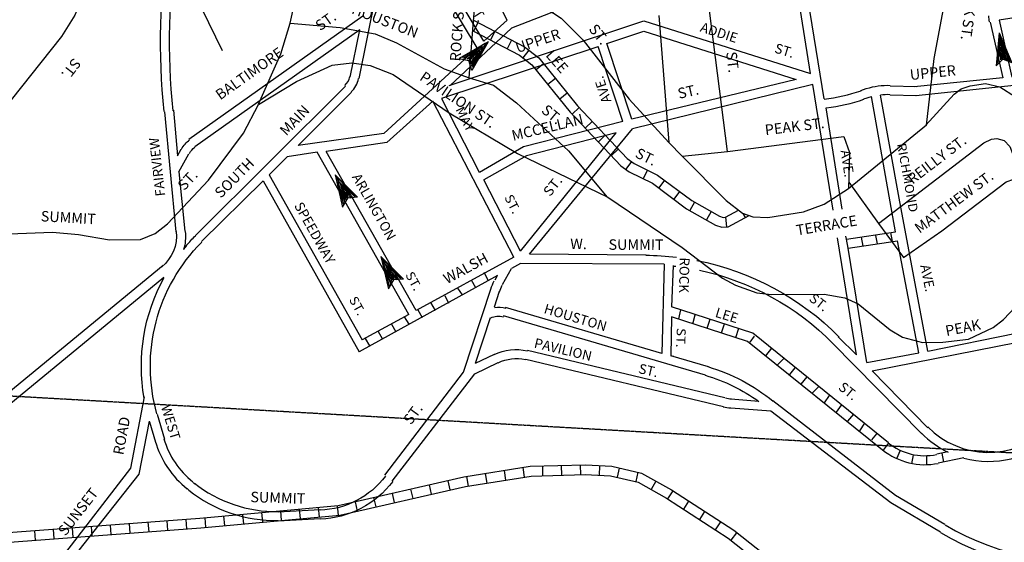
# Model space of a CAD drawing. Extents: x -53400 to 415108, y -42846 to 16173265.
# Drawn here: x 391478 to 394107, y 16145381 to 16146776 of the extents above; entities that cross this region are included whole.
import ezdxf
from ezdxf.enums import TextEntityAlignment as Align

# ---------------------------------------------------------------- set-up
doc = ezdxf.new("R2010")
doc.units = 0
doc.header["$MEASUREMENT"] = 0
doc.linetypes.add('DGN_STYLE_3', pattern=[0.0011, 0, -0.0011])
for name, color, linetype in [('L2', 7, 'CONTINUOUS'), ('L3', 7, 'CONTINUOUS'), ('L4', 7, 'CONTINUOUS'), ('L5', 7, 'CONTINUOUS'), ('L63', 7, 'CONTINUOUS'), ('L9', 7, 'CONTINUOUS')]:
    doc.layers.add(name, color=color, linetype=linetype)
doc.styles.add('STYLE-FONT002', font='font002.shx')

# ---------------------------------------------------------------- blocks, each defined once
blk = doc.blocks.new('OWAH_9')
at = {"layer": 'L63', "color": 7, "linetype": 'CONTINUOUS'}
for p, q in [((0.401, 0), (-0.318, 0.2)), ((-0.318, 0.2), (-0.2, 0.012)), ((-0.306, -0.188), (-0.2, 0.012)), ((0.401, 0), (-0.306, -0.188)), ((0.33, 0.024), (-0.259, 0.165)), ((0.236, 0.024), (-0.247, 0.13)), ((0.236, 0), (-0.247, -0.13)), ((0.153, 0.012), (-0.2, 0.106)), ((0.071, 0.024), (-0.2, 0.059)), ((0.401, 0), (-0.2, 0.012)), ((-0.094, 0), (-0.189, 0)), ((-0.059, 0.012), (-0.177, 0.035)), ((-0.141, 0), (-0.177, 0.035)), ((0.071, 0), (-0.106, 0.012)), ((0.035, 0.012), (-0.106, 0.012)), ((0.295, -0.012), (-0.247, -0.153)), ((0.13, -0.012), (-0.224, -0.082)), ((0.059, -0.012), (-0.224, -0.059)), ((-0.059, -0.012), (-0.189, -0.047))]:
    blk.add_line(p, q, dxfattribs=at)
blk = doc.blocks.new('OWAH_11')
at = {"layer": 'L63', "color": 7, "linetype": 'CONTINUOUS'}
for p, q in [((0.395, -0.016), (-0.309, 0.198)), ((-0.309, 0.198), (-0.194, -0.003)), ((0.329, 0.003), (-0.26, 0.15)), ((0.24, 0.015), (-0.248, 0.105)), ((0.074, -0.004), (-0.198, 0.057)), ((0.149, -0.009), (-0.196, 0.094)), ((-0.06, -0.004), (-0.178, 0.026)), ((-0.143, -0.014), (-0.178, 0.026)), ((-0.288, -0.199), (-0.194, -0.003)), ((0.395, -0.016), (-0.288, -0.199)), ((0.289, -0.032), (-0.249, -0.164)), ((0.246, -0.007), (-0.241, -0.15)), ((0.14, -0.023), (-0.23, -0.098)), ((0.058, -0.033), (-0.228, -0.061)), ((0.395, -0.016), (-0.194, -0.003)), ((-0.054, -0.027), (-0.191, -0.063)), ((-0.091, -0.024), (-0.18, -0.012)), ((0.066, -0.019), (-0.097, -0.002)), ((0.037, -0.002), (-0.097, -0.002))]:
    blk.add_line(p, q, dxfattribs=at)
blk = doc.blocks.new('OWAH_12')
at = {"layer": 'L63', "color": 7, "linetype": 'CONTINUOUS'}
for p, q in [((0.403, -0.02), (-0.308, 0.173)), ((-0.308, 0.173), (-0.186, -0.001)), ((0.321, -0.006), (-0.262, 0.148)), ((0.236, -0.008), (-0.248, 0.128)), ((0.154, 0.007), (-0.218, 0.106)), ((0.055, 0.024), (-0.194, 0.051)), ((-0.134, 0.007), (-0.183, 0.015)), ((-0.049, 0.009), (-0.181, 0.032)), ((0.085, 0.002), (-0.101, 0.001)), ((0.016, -0.003), (-0.101, 0.001)), ((-0.303, -0.183), (-0.186, -0.001)), ((0.403, -0.02), (-0.303, -0.183)), ((0.282, -0.033), (-0.264, -0.156)), ((0.216, -0.021), (-0.262, -0.14)), ((0.131, -0.023), (-0.237, -0.094)), ((0.066, -0.012), (-0.214, -0.064)), ((-0.071, -0.021), (-0.211, -0.047)), ((0.403, -0.02), (-0.186, -0.001)), ((-0.104, -0.015), (-0.173, -0.02))]:
    blk.add_line(p, q, dxfattribs=at)

msp = doc.modelspace()

# ---------------------------------------------------------------- linework, layer by layer
at = {"layer": 'L2', "color": 6, "linetype": 'DGN_STYLE_3'}
msp.add_line((394798.7, 16145581), (391257.7, 16145782), dxfattribs=at)
at = {"layer": 'L3', "color": 2, "linetype": 'CONTINUOUS'}
for p, q in [((392689.2, 16146761.6), (392697, 16146865)), ((391964.9, 16146805.1), (392018.6, 16146693.9)), ((392678.7, 16146620.6), (392689.2, 16146761.6)), ((393691.1, 16146325.8), (393899.3, 16146495.6)), ((393368.1, 16146424.2), (393678.6, 16146464.6)), ((393211.2, 16146448.6), (393247.1, 16146411.6)), ((393247.1, 16146411.6), (393368.1, 16146424.2)), ((393691.6, 16146342.5), (393771.2, 16146231.8)), ((393771.2, 16146231.8), (393838, 16146141.4))]:
    msp.add_line(p, q, dxfattribs=at)
at = {"layer": 'L3', "color": 2, "linetype": 'CONTINUOUS', "flags": 128}
for points in [[(393759.7, 16147271.7), (393898.2, 16147173), (393936.1, 16147138.7), (393966.2, 16147103.5), (393980, 16147066.4), (393979.5, 16147023.2), (393962.6, 16146905.6), (393919, 16146672.4), (393898.6, 16146495)], [(391465.2, 16146994.1), (391566.2, 16146907.3), (391598.4, 16146873.3), (391627.5, 16146825.6), (391630, 16146799), (391625.4, 16146788), (391590.1, 16146731.5), (391427.9, 16146527.5), (391363.1, 16146410), (391342.4, 16146398.6), (391304.2, 16146396.7), (391178.9, 16146414.3)], [(392200.7, 16146767), (392214.2, 16146826.2), (392232, 16146858.6)], [(392697, 16146865), (392780.5, 16146854.6), (392862.6, 16146820.5), (392924.3, 16146780.6), (392982.9, 16146721.4), (393105.8, 16146563.6), (393211.2, 16146448.6)], [(392116.2, 16146550.6), (392175.9, 16146684.8), (392200.7, 16146767)], [(392200.7, 16146767), (392334.3, 16146755), (392427.4, 16146738.4), (392484, 16146714.1), (392612, 16146645.4), (392678.7, 16146620.6)], [(392116, 16146550.2), (392217.8, 16146611.2), (392312.2, 16146654.5), (392364.7, 16146661.2), (392414.3, 16146654.1), (392475, 16146629.6), (392625.2, 16146527.4), (392807.1, 16146419.2), (393048.5, 16146301.9)], [(394015.7, 16146599.6), (394057.2, 16146605.7), (394094.7, 16146596.6), (394137.2, 16146570.4), (394227.5, 16146502.3), (394266.7, 16146490.3), (394306.9, 16146492.1), (394359.8, 16146508.6), (394485.7, 16146572.4), (394600.9, 16146660.5)], [(392678.7, 16146620.6), (392743.6, 16146601.5), (392805, 16146554.6), (392943.7, 16146426.5), (393046.9, 16146302.6)], [(393897.9, 16146494.3), (393973.5, 16146577.1), (393992.3, 16146591.4), (394015.7, 16146599.4)], [(391800.6, 16146189.1), (391839.6, 16146205), (391873.2, 16146230.9), (391982, 16146347.3), (392075.5, 16146473), (392115.8, 16146549.8)], [(393678.6, 16146464.6), (393694.1, 16146421.8), (393691.1, 16146325.8)], [(393771.2, 16146231.8), (394052.1, 16146447), (394072.5, 16146457), (394086.8, 16146458.9), (394106.5, 16146453.6), (394121.4, 16146437.4), (394149.3, 16146364.6), (394150.4, 16146347.8)], [(393247.1, 16146411.6), (393364.3, 16146293.3), (393408.4, 16146259.3)], [(393838, 16146141.4), (393940.3, 16146212.2), (394112, 16146343.1), (394132.4, 16146350.3), (394150.4, 16146347.8)], [(393408.4, 16146259.3), (393435.9, 16146250), (393475.7, 16146247.6), (393570.8, 16146263.1), (393626, 16146283.5), (393691.1, 16146325.8)], [(393048.5, 16146301.9), (393246.9, 16146167.5), (393354.3, 16146085.9), (393389.2, 16146067.2), (393446.1, 16146047.1), (393485.8, 16146042), (393626.1, 16146043.6), (393681.5, 16146033.4), (393716.6, 16146017.3), (393802.7, 16145948.2), (393835.6, 16145928.2), (393888.8, 16145913.9), (393942.8, 16145914.9), (394011.5, 16145923.4), (394077.3, 16145954.5), (394104.5, 16145975.3), (394335, 16146219.9), (394391.5, 16146261.2), (394426.4, 16146277.3), (394479.4, 16146291), (394521.8, 16146296.9), (394583.6, 16146294.8)], [(391289.5, 16146213.4), (391356.9, 16146201.1), (391565.5, 16146208.6), (391635.3, 16146203), (391718.5, 16146188.3), (391800.6, 16146189.1)]]:
    msp.add_lwpolyline(points, dxfattribs=at)
at = {"layer": 'L4', "color": 3, "linetype": 'CONTINUOUS'}
for p, q in [((393185, 16146787.7), (393211.2, 16146448.6)), ((393368.1, 16146424.2), (393319.9, 16146800.8))]:
    msp.add_line(p, q, dxfattribs=at)
at = {"layer": 'L5', "color": 1, "linetype": 'CONTINUOUS'}
for p, q in [((392701.9, 16146768.3), (392690.1, 16146745.8)), ((392746.8, 16146744.8), (392735, 16146722.3)), ((392791.7, 16146721.2), (392780, 16146698.8)), ((392837.3, 16146694.7), (392821.9, 16146674.6)), ((392876.6, 16146658.6), (392856.9, 16146642.6)), ((392908.5, 16146619.2), (392888.8, 16146603.2)), ((392940.4, 16146579.8), (392920.7, 16146563.8)), ((392972.1, 16146541.4), (392953.7, 16146524)), ((393006.9, 16146504.5), (392988.5, 16146487.1)), ((393041.7, 16146467.6), (393023.2, 16146450.2)), ((393076.5, 16146430.7), (393058, 16146413.3)), ((393111.3, 16146397.6), (393096.5, 16146377)), ((393154.1, 16146374.6), (393142.8, 16146351.9)), ((393199.4, 16146347.6), (393184.3, 16146327.3)), ((393240.1, 16146317.3), (393225, 16146297)), ((393280.1, 16146288.9), (393267.6, 16146266.8)), ((393324.2, 16146263.8), (393311.7, 16146241.7)), ((393409.3, 16146259), (393415.3, 16146247.8)), ((393362.3, 16146248.5), (393365.1, 16146223)), ((392771.5, 16145572.1), (392775.5, 16145547)), ((392821.6, 16145580.1), (392825.6, 16145555)), ((392873.7, 16145584.1), (392874.4, 16145558.8)), ((392924.4, 16145585.4), (392925.1, 16145560.1)), ((392975.1, 16145586.7), (392975.8, 16145561.4)), ((393026.7, 16145585.1), (393025.4, 16145559.8)), ((393079.1, 16145578.9), (393073.5, 16145554.2)), ((392621, 16145545.1), (392626.6, 16145520.4)), ((392671.4, 16145556.1), (392675.4, 16145531)), ((392721.4, 16145564.1), (392725.4, 16145539)), ((393128.5, 16145567.7), (393122.9, 16145543)), ((393177, 16145543.8), (393164.6, 16145521.7)), ((392522.1, 16145522.6), (392527.7, 16145497.9)), ((392571.6, 16145533.9), (392577.2, 16145509.1)), ((393221.8, 16145518.3), (393208, 16145497.1)), ((392423.2, 16145500.2), (392428.8, 16145475.4)), ((392472.7, 16145511.4), (392478.3, 16145486.7)), ((392174.4, 16145464.5), (392176.7, 16145439.3)), ((392224.9, 16145469.2), (392227.2, 16145443.9)), ((392275.4, 16145473.8), (392277.7, 16145448.6)), ((392325.9, 16145478.5), (392328.2, 16145453.2)), ((392373.7, 16145488.9), (392379.4, 16145464.2)), ((393264.3, 16145490.7), (393250.5, 16145469.4)), ((391922, 16145441.9), (391923.9, 16145416.6)), ((391972.4, 16145445.9), (391974.7, 16145420.7)), ((392022.9, 16145450.6), (392025.2, 16145425.3)), ((392073.4, 16145455.2), (392075.7, 16145430)), ((392123.9, 16145459.9), (392126.2, 16145434.6)), ((393306.8, 16145463), (393293, 16145441.8)), ((391568, 16145415.3), (391569.9, 16145390.1)), ((391618.6, 16145419.1), (391620.5, 16145393.9)), ((391669.2, 16145422.9), (391671.1, 16145397.7)), ((391719.8, 16145426.7), (391721.7, 16145401.4)), ((391770.3, 16145430.5), (391772.2, 16145405.2)), ((391820.9, 16145434.3), (391822.8, 16145409)), ((391871.5, 16145438.1), (391873.4, 16145412.8)), ((393349.3, 16145435.4), (393335.5, 16145414.1)), ((391517.5, 16145411.6), (391519.4, 16145386.3)), ((393392.3, 16145406.3), (393376.6, 16145386.4))]:
    msp.add_line(p, q, dxfattribs=at)
at = {"layer": 'L5', "color": 1, "linetype": 'CONTINUOUS', "flags": 128}
for points in [[(392690.2, 16146774.8), (392826.5, 16146703.4), (392864, 16146674.7), (392968, 16146546.3), (393100.3, 16146405.9), (393119.3, 16146392.2), (393181.3, 16146361.5), (393273, 16146293.3), (393346.8, 16146251.3), (393356.5, 16146248.2), (393362.3, 16146248.5), (393397.7, 16146267.5)], [(392688.1, 16146746.5), (392812.5, 16146681.4), (392845.7, 16146655.9), (392948.4, 16146529.2), (393083.1, 16146386.3), (393105.8, 16146369.9), (393167.6, 16146339.3), (393258.8, 16146271.5), (393336.3, 16146227.4), (393353.1, 16146222), (393369.5, 16146222.9), (393426.1, 16146253.3)], [(390745.7, 16145354), (391959.5, 16145445), (392329, 16145479.1), (392664, 16145555.2), (392841.6, 16145583.6), (392988.7, 16145587.4), (393059, 16145583.8), (393138.8, 16145565.7), (393218.9, 16145520.6), (393384.6, 16145412.8), (393487.1, 16145332.1)], [(390750.2, 16145328.2), (391961.7, 16145419.1), (392333.1, 16145453.4), (392668.9, 16145529.7), (392844, 16145557.6), (392988.4, 16145561.4), (393055.5, 16145557.9), (393129.3, 16145541.2), (393205.4, 16145498.4), (393369.5, 16145391.6), (393471.9, 16145311)]]:
    msp.add_lwpolyline(points, dxfattribs=at)
at = {"layer": 'L63', "color": 2, "linetype": 'CONTINUOUS'}
for p, q in [((392717.5, 16146719.1), (392565.1, 16146973.8)), ((392384.6, 16146618.9), (392452.8, 16146955.7)), ((392699.5, 16146701.1), (392551.1, 16146949.7)), ((392966.1, 16146821.4), (392791.7, 16146753.2)), ((393589.7, 16146632.9), (393559.7, 16146823.4)), ((393625.8, 16146564.7), (393583.7, 16146829.4)), ((392394.7, 16146785.3), (391929.5, 16146456.5)), ((392625.3, 16146600.8), (393144.6, 16146773.3)), ((392791.7, 16146753.2), (392627.3, 16146600.8)), ((392779.7, 16146775.3), (392717.5, 16146719.1)), ((393144.6, 16146773.3), (393589.7, 16146632.9)), ((394069, 16146769.3), (394103, 16146620.9)), ((394093, 16146775.3), (394127.1, 16146622.9)), ((392386.7, 16146749.2), (391945.5, 16146436.4)), ((392360.6, 16146622.9), (392386.7, 16146749.2)), ((393046.3, 16146713.1), (393144.6, 16146745.2)), ((393144.6, 16146745.2), (393551.6, 16146616.9)), ((392699.5, 16146701.1), (392450.8, 16146472.5)), ((392605.2, 16146566.7), (393022.3, 16146705.1)), ((393088.4, 16146504.6), (393022.3, 16146705.1)), ((393112.5, 16146510.6), (393046.3, 16146713.1)), ((391947.5, 16146199.8), (392348.6, 16146598.8)), ((393551.6, 16146616.9), (393112.5, 16146510.6)), ((393595.7, 16146602.8), (393114.5, 16146484.5)), ((393649.9, 16146268), (393595.7, 16146602.8)), ((393872.5, 16146596.8), (393802.3, 16146598.8)), ((394103, 16146620.9), (393866.4, 16146596.8)), ((394235.4, 16146610.9), (393870.4, 16146572.8)), ((392222.2, 16146440.4), (392364.6, 16146582.8)), ((393724.1, 16146586.8), (393738.1, 16146592.8)), ((393732.1, 16146564.7), (393752.1, 16146570.8)), ((393802.3, 16146290), (393752.1, 16146570.8)), ((393826.3, 16146300.1), (393776.2, 16146574.8)), ((393872.5, 16146572.8), (393802.3, 16146574.8)), ((392581.1, 16146558.7), (392458.8, 16146448.4)), ((392797.7, 16146141.7), (392581.1, 16146558.7)), ((392705.5, 16146368.2), (392605.2, 16146564.7)), ((391865.3, 16146530.6), (391895.4, 16146209.8)), ((391889.4, 16146534.7), (391899.4, 16146412.3)), ((393673.9, 16146270), (393631.8, 16146540.7)), ((393088.4, 16146504.6), (392823.8, 16146436.4)), ((392450.8, 16146472.5), (392222.2, 16146440.4)), ((392815.7, 16146157.7), (393070.4, 16146474.5)), ((393070.4, 16146474.5), (392831.8, 16146412.3)), ((392839.8, 16146149.7), (393114.5, 16146484.5)), ((392458.8, 16146448.4), (392296.4, 16146424.4)), ((391899.4, 16146412.3), (391909.4, 16146430.4)), ((391903.4, 16146370.2), (391929.5, 16146418.4)), ((392272.4, 16146422.4), (392192.2, 16146410.3)), ((392517, 16145989.3), (392272.4, 16146422.4)), ((392537, 16145999.3), (392296.4, 16146424.4)), ((392823.8, 16146436.4), (392705.5, 16146368.2)), ((392831.8, 16146412.3), (392717.5, 16146348.2)), ((392144, 16146362.2), (392192.2, 16146410.3)), ((391903.4, 16146370.2), (391919.5, 16146211.8)), ((392144, 16146362.2), (392392.7, 16145921.1)), ((391963.6, 16146183.8), (392128, 16146346.2)), ((392128, 16146346.2), (392384.6, 16145889)), ((392815.7, 16146157.7), (392717.5, 16146348.2)), ((393816.3, 16146209.8), (393802.3, 16146290)), ((393902.5, 16145891), (393826.3, 16146300.1)), ((393712, 16145881), (393661.9, 16146193.8)), ((393686, 16146189.8), (393684, 16146197.8)), ((393878.5, 16145887), (393822.3, 16146185.8)), ((391923.5, 16146173.7), (391915.4, 16146163.7)), ((393150.6, 16146147.7), (392839.8, 16146149.7)), ((393740.1, 16145860.9), (393690, 16146165.7)), ((392815.7, 16146125.6), (392791.7, 16146111.6)), ((393198.7, 16146123.6), (392815.7, 16146125.6)), ((393198.7, 16146123.6), (393192.7, 16145885)), ((391861.3, 16146119.6), (391283.8, 16145644.4)), ((392767.6, 16146069.5), (392791.7, 16146111.6)), ((393222.8, 16146119.6), (393218.8, 16146009.3)), ((391863.3, 16146087.5), (391299.9, 16145624.3)), ((392747.6, 16146081.5), (392753.6, 16146093.5)), ((392663.4, 16145834.9), (392737.5, 16146059.4)), ((392745.6, 16146009.3), (392759.6, 16146051.4)), ((393192.7, 16145885), (392775.6, 16146007.3)), ((392695.4, 16145858.9), (392735.5, 16145981.2)), ((393220.8, 16145852.9), (392769.6, 16145985.3)), ((393218.8, 16145983.2), (393216.8, 16145879)), ((393902.5, 16145891), (394139.1, 16145939.1)), ((393647.9, 16145913.1), (393886.5, 16145670.4)), ((393663.9, 16145929.1), (393712, 16145881)), ((393754.2, 16145838.9), (394143.1, 16145915.1)), ((393361.1, 16145766.7), (392833.8, 16145893)), ((393740.1, 16145860.9), (393878.5, 16145887)), ((392693.4, 16145830.9), (392755.6, 16145860.9)), ((392695.4, 16145858.9), (392745.6, 16145883)), ((393357.1, 16145742.6), (392829.8, 16145869)), ((393317, 16145848.9), (393216.8, 16145879)), ((393224.8, 16145877), (393216.8, 16145879)), ((392452.8, 16145560.2), (392663.4, 16145834.9)), ((393309, 16145826.8), (393220.8, 16145852.9)), ((393754.2, 16145838.9), (393902.5, 16145686.5)), ((392472.9, 16145544.1), (392693.4, 16145830.9)), ((391775.1, 16145578.2), (391811.2, 16145768.7)), ((393451.4, 16145756.7), (393377.2, 16145762.7)), ((393816.3, 16145506), (393489.5, 16145758.7)), ((393483.5, 16145730.6), (393377.2, 16145738.6)), ((393804.3, 16145486), (393483.5, 16145730.6)), ((391797.1, 16145562.2), (391825.2, 16145704.5)), ((391825.2, 16145702.5), (391841.3, 16145648.4)), ((391845.3, 16145722.6), (391865.3, 16145656.4)), ((391592.6, 16145341.6), (391775.1, 16145578.2)), ((391610.7, 16145325.6), (391797.1, 16145562.2)), ((391925.5, 16145524.1), (391929.5, 16145520.1)), ((391941.5, 16145540.1), (391945.5, 16145536.1)), ((393948.6, 16145427.8), (393816.3, 16145506)), ((392168.1, 16145461.9), (392280.4, 16145467.9)), ((393936.6, 16145407.8), (393804.3, 16145486)), ((392168.1, 16145437.9), (392280.4, 16145443.9))]:
    msp.add_line(p, q, dxfattribs=at)
at = {"layer": 'L63', "color": 1, "linetype": 'CONTINUOUS'}
for p, q in [((392779.7, 16146775.3), (392707.5, 16146915.6)), ((395071.5, 16146925.7), (394093, 16146775.3)), ((393686, 16146189.8), (393816.3, 16146209.8)), ((393808.3, 16146183.8), (393804.3, 16146207.8)), ((393690, 16146165.7), (393686, 16146189.8)), ((393690, 16146165.7), (393822.3, 16146185.8)), ((393730.1, 16146171.7), (393726.1, 16146195.8)), ((393768.2, 16146177.7), (393764.2, 16146199.8)), ((392797.7, 16146141.7), (392537, 16145999.3)), ((392717.5, 16146101.6), (392729.5, 16146079.5)), ((392753.6, 16146093.5), (392384.6, 16145889)), ((392683.4, 16146081.5), (392695.4, 16146061.4)), ((392647.3, 16146059.4), (392659.3, 16146041.4)), ((392575.1, 16146021.3), (392587.2, 16145999.3)), ((392613.2, 16146039.4), (392623.3, 16146019.3)), ((392541, 16146001.3), (392553.1, 16145981.2)), ((393435.3, 16145939.1), (393218.8, 16146009.3)), ((393242.8, 16146001.3), (393236.8, 16145977.2)), ((392517, 16145989.3), (392392.7, 16145921.1)), ((392505, 16145983.2), (392517, 16145963.2)), ((393421.3, 16145917.1), (393218.8, 16145983.2)), ((393280.9, 16145987.3), (393274.9, 16145963.2)), ((393321, 16145975.2), (393313, 16145951.2)), ((392434.8, 16145945.2), (392446.8, 16145923.1)), ((392470.9, 16145963.2), (392482.9, 16145943.1)), ((393359.1, 16145963.2), (393351.1, 16145939.1)), ((393397.2, 16145951.2), (393389.2, 16145927.1)), ((393798.3, 16145646.4), (393435.3, 16145939.1)), ((392400.7, 16145925.1), (392412.7, 16145905)), ((393782.2, 16145626.3), (393421.3, 16145917.1)), ((393439.3, 16145931.1), (393427.3, 16145915.1)), ((393485.5, 16145899), (393469.4, 16145879)), ((393517.5, 16145871), (393501.5, 16145854.9)), ((393547.6, 16145846.9), (393533.6, 16145828.9)), ((393579.7, 16145822.8), (393563.7, 16145802.8)), ((393611.8, 16145796.8), (393593.7, 16145778.7)), ((393639.9, 16145772.7), (393625.8, 16145752.7)), ((393671.9, 16145746.6), (393657.9, 16145728.6)), ((393704, 16145722.6), (393688, 16145704.5)), ((393734.1, 16145698.5), (393720.1, 16145678.5)), ((393766.2, 16145670.4), (393752.1, 16145654.4)), ((393784.2, 16145626.3), (393798.3, 16145644.4)), ((393820.3, 16145604.3), (393830.3, 16145626.3)), ((393956.7, 16145622.3), (393926.6, 16145616.3)), ((393860.4, 16145590.2), (393864.4, 16145614.3)), ((393900.5, 16145588.2), (393900.5, 16145612.3)), ((393998.8, 16145606.3), (393930.6, 16145592.2)), ((393940.6, 16145618.3), (393944.6, 16145594.3))]:
    msp.add_line(p, q, dxfattribs=at)
at = {"layer": 'L63', "color": 2, "linetype": 'CONTINUOUS', "extrusion": (0, 0, -1)}
for centre, major_axis, start_param, end_param in [((393669.4, 16146717.1), (1264.9, 1302.2), 3.83892, 4.095335), ((393669.4, 16146717.1), (1248.1, 1285), 3.838919, 4.095334), ((394126.1, 16146784.7), (41.9, 43.1), 3.709419, 3.971035), ((391973.8, 16146396.5), (50.3, 51.7), 4.433259, 4.892122), ((391973.8, 16146396.5), (33.5, 34.5), 4.433259, 4.892121), ((391788.9, 16146199.6), (75.4, 77.6), 0.701211, 1.681015), ((391788.8, 16146197.6), (92.1, 94.9), 0.701211, 1.075562), ((392295.9, 16145851), (326.7, 336.3), 3.666512, 4.726168), ((392295.9, 16145851), (343.4, 353.6), 4.65629, 4.726171), ((393144.1, 16145414), (511, 526.1), 5.51952, 5.632309), ((393144.1, 16145414), (511, 526), 5.707017, 6.304904), ((393144.1, 16145414), (494.2, 508.8), 5.621765, 5.633318), ((393144.1, 16145414), (494.2, 508.8), 5.724418, 6.304903), ((392295.9, 16145851), (343.4, 353.6), 3.767894, 4.442805), ((392862, 16146016.4), (92.1, 94.9), 4.254088, 4.433207), ((392862, 16146016.4), (75.4, 77.6), 4.254087, 4.433206), ((392756.2, 16145936.6), (50.3, 51.7), 5.372215, 5.795857), ((392756.2, 16145936.6), (33.5, 34.5), 5.073369, 5.795857), ((392803.4, 16145763.2), (92.1, 94.9), 5.055881, 5.745488), ((392803.4, 16145763.2), (75.4, 77.6), 5.05588, 5.745487), ((393177.2, 16145376.6), (343.4, 353.6), 5.796211, 6.199309), ((393177.2, 16145376.6), (326.7, 336.3), 5.796207, 6.137468), ((392272.6, 16145694.8), (159.2, 163.9), 1.445348, 2.336889), ((392272.6, 16145694.8), (175.9, 181.1), 1.445347, 2.336889)]:
    msp.add_ellipse(centre, major_axis=major_axis, ratio=0.999384, start_param=start_param, end_param=end_param, dxfattribs=at)
at = {"layer": 'L63', "color": 2, "linetype": 'CONTINUOUS'}
for centre, major_axis, start_param, end_param in [((392312.6, 16146634), (33.5, 34.5), 4.702072, 5.279362), ((392312.6, 16146634), (50.3, 51.7), 4.702073, 5.279362), ((393794.3, 16146419.9), (125.7, 129.4), 0.726694, 1.085465), ((393573, 16147029.9), (326.7, 336.3), 4.025706, 4.241988), ((393794.3, 16146419.9), (108.9, 112.1), 0.726696, 0.888169), ((393573, 16147029.9), (343.5, 353.6), 4.031952, 4.241988), ((393387.6, 16145871.3), (75.4, 77.6), 3.677187, 3.827019), ((393387.6, 16145871.3), (92.1, 94.9), 3.677188, 3.827019), ((394065.8, 16145849), (159.2, 163.8), 3.119936, 4.65731), ((392083, 16145720.6), (175.9, 181.1), 2.622462, 3.240429), ((392083, 16145720.6), (159.1, 163.9), 2.622463, 3.240429), ((394065.8, 16145849), (175.9, 181.1), 3.119929, 3.468635), ((394065.8, 16145849), (175.9, 181.1), 3.644648, 4.657305), ((394310.2, 16146037.7), (494.3, 508.8), 3.377972, 4.775577), ((394310.2, 16146037.7), (511, 526), 3.377973, 4.775578), ((392162, 16145811.5), (259.7, 267.3), 3.239248, 3.930636), ((392162, 16145811.5), (242.9, 250.1), 3.239248, 3.930636)]:
    msp.add_ellipse(centre, major_axis=major_axis, ratio=0.999384, start_param=start_param, end_param=end_param, dxfattribs=at)
at = {"layer": 'L63', "color": 1, "linetype": 'CONTINUOUS'}
for major_axis, end_param in [((125.7, 129.3), 4.112005), ((108.9, 112.1), 4.112004)]:
    msp.add_ellipse((393895.2, 16145768.2), major_axis=major_axis, ratio=0.999384, start_param=3.235552, end_param=end_param, dxfattribs=at)

# ---------------------------------------------------------------- block references
at = {"layer": 'L63', "color": 7, "linetype": 'CONTINUOUS'}
for name, p, xscale, yscale, zscale, rotation in [('OWAH_9', (392695.4, 16146683), 120.3087357698238, 120.3087357698238, 120.3087357698238, 45.00031519360758), ('OWAH_12', (394099, 16146693.1), 120.3084795025399, 120.3084795025399, 120.3084795025399, 99.99978776393388), ('OWAH_11', (392342.5, 16146320.1), 120.3091755356286, 120.3091755356286, 120.3091755356286, 120.0004675550033), ('OWAH_11', (392464.9, 16146101.6), 120.3091755356286, 120.3091755356286, 120.3091755356286, 120.0004675550033)]:
    msp.add_blockref(name, p, dxfattribs=dict(at, xscale=xscale, yscale=yscale, zscale=zscale, rotation=rotation))

# ---------------------------------------------------------------- texts
at = {"layer": 'L63', "color": 7, "linetype": 'CONTINUOUS', "style": 'STYLE-FONT002'}
for s, height, rotation, p in [('ST.', 26.08, 302.7585, (392675.4, 16146811.4)), ('ST.', 28.08, 35.3479, (392280.4, 16146745.2)), ('ADDIE', 26.08, 342.0762, (393293, 16146745.2)), ('UPPER', 28.08, 18.5988, (392807.7, 16146687)), ('BALTIMORE', 28.08, 35.1888, (392013.7, 16146560.7)), ('ST.', 26.08, 342.9028, (393491.5, 16146689.1)), ('UPPER', 28.08, 5.9453, (393856.4, 16146614.9)), ('AVE.', 26.08, 108.0081, (393058.4, 16146558.7)), ('ST.', 28.08, 12.7379, (393238.8, 16146564.7)), ('MAIN', 28.08, 46.2721, (392190.1, 16146464.5)), ('MCCELLAN', 28.08, 13.6399, (392795.7, 16146452.4)), ('FAIRVIEW', 26.08, 96.5515, (391867.3, 16146306.1)), ('AVE.', 26.08, 278.6102, (393669.9, 16146426.4)), ('SOUTH', 28.08, 45.2177, (392015.7, 16146298.1)), ('ARLINGTON', 26.08, 299.4451, (392364.6, 16146356.2)), ('SPEEDWAY', 26.08, 299.2566, (392210.2, 16146280)), ('TERRACE', 28.08, 9.4704, (393553.6, 16146199.8)), ('W.', 28.08, 359.6054, (392948.1, 16146163.7)), ('SUMMIT', 28.08, 359.8901, (393050.4, 16146161.7)), ('WALSH', 28.08, 28.4844, (392619.2, 16146069.5)), ('ROCK', 26.08, 268.4468, (393240.8, 16146141.7)), ('AVE.', 26.08, 281.3928, (393882.5, 16146119.6)), ('ST.', 26.08, 322.3569, (393583.7, 16146027.4)), ('HOUSTON', 26.08, 343.3173, (392875.9, 16145993.3)), ('LEE', 26.08, 343.2126, (393333.1, 16145983.2)), ('PEAK', 28.08, 11.1389, (393952.7, 16145931.1)), ('PAVILION', 26.08, 346.5646, (392849.8, 16145901)), ('ST.', 26.08, 346.879, (393128.6, 16145832.9)), ('ST.', 26.08, 321.2236, (393661.9, 16145790.8)), ('WEST', 26.08, 286.9908, (391855.3, 16145742.6)), ('ST.', 28.08, 53.829, (392523, 16145692.5)), ('ROAD', 28.08, 79.5634, (391755, 16145612.3)), ('SUNSET', 28.08, 52.2799, (391600.6, 16145395.7)), ('SUMMIT', 28.08, 358.1365, (392093.9, 16145488))]:
    msp.add_text(s, height=height, rotation=rotation, dxfattribs=at).set_placement(p)
for s, height, rotation, width, p in [('MAY', 24.07, 296.793, 1.083459, (392641.3, 16146536.7)), ('RICHMOND', 24.07, 280.2249, 1.083459, (393820.3, 16146444.4)), ('ST.', 26.08, 51.2169, 1.076568, (392893.9, 16146302.1)), ('ST.', 24.07, 296.9845, 1.083459, (392771.6, 16146302.1)), ('ST.', 24.07, 298.6324, 1.083459, (392507, 16146095.5)), ('ST.', 24.07, 298.6324, 1.083459, (392356.6, 16146029.4)), ('ST.', 24.07, 267.7226, 1.083459, (393232.8, 16145953.2))]:
    msp.add_text(s, height=height, rotation=rotation, dxfattribs=dict(at, width=width)).set_placement(p)
at = {"layer": 'L9', "color": 7, "linetype": 'CONTINUOUS', "style": 'STYLE-FONT002'}
for s, rotation, p in [('S. SPARK ST.', 262.1811, (394005.9, 16146835.5)), ('HOUSTON', 338.897, (392448.9, 16146760.2)), ('ROCK ST.', 85.7402, (392660.9, 16146747.3)), ('ST.', 309.0322, (393013.8, 16146728.5)), ('LEE', 310.9863, (392902.5, 16146655.5)), ('ST.', 276.8478, (393367.8, 16146661.3)), ('ST.', 232.1832, (391604.9, 16146653.7)), ('PAVILION ST.', 325.8163, (392640.5, 16146551.1)), ('ST.', 320.6438, (392890.7, 16146512.6)), ('PEAK ST.', 6.9616, (393548.9, 16146477.4)), ('REILLY ST.', 37.4064, (393935.4, 16146391.7)), ('ST.', 333.6582, (393144.6, 16146397.6)), ('ST.', 47.07, (391936.8, 16146338.7)), ('MATTHEW ST.', 36.5295, (393981, 16146278.5)), ('SUMMIT', 356.7364, (391607.3, 16146233.8))]:
    msp.add_text(s, height=28.08, rotation=rotation, dxfattribs=at).set_placement(p, align=Align.CENTER)

doc.saveas('drawing.dxf')
